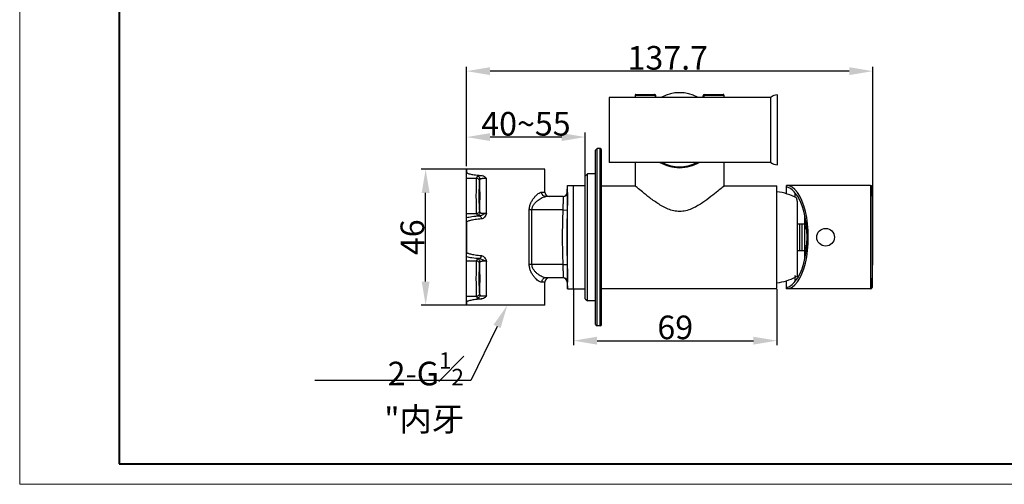
# Model space of a CAD drawing. Units: millimetres. Extents: x 940 to 1608, y -51 to 416.
# Drawn here: x 940 to 1274, y -51 to 106 of the extents above; entities that cross this region are included whole.
import ezdxf
from ezdxf import colors
from ezdxf.entities.mleader import LeaderData, LeaderLine
from ezdxf.math import Vec2, Vec3

# ---------------------------------------------------------------- set-up
doc = ezdxf.new("R2010")
doc.units = ezdxf.units.MM
doc.header["$LTSCALE"] = 27.657143
doc.header["$PDMODE"] = 3
doc.header["$PDSIZE"] = 0.3125
doc.layers.get('0').update_dxf_attribs({"linetype": 'CONTINUOUS'})
doc.layers.get('Defpoints').update_dxf_attribs({"linetype": 'CONTINUOUS'})
doc.layers.add('02___PRT_ALL_AXES', color=7, linetype='CONTINUOUS')
doc.layers.add('03___PRT_ALL_CURVES', color=7, linetype='CONTINUOUS')
doc.layers.add('7标注层', color=4, linetype='CONTINUOUS', lineweight=15)
doc.layers.add('粗实线', color=7, linetype='CONTINUOUS', lineweight=9)
doc.styles.add('LZW宋体-3.0', font='txt', dxfattribs={"height": 3})
doc.styles.get("Standard").update_dxf_attribs({"font": 'SIMPLEX.SHX', "width": 0.8})
doc.styles.add('标准', font='FSGB2312.ttf', dxfattribs={"width": 0.667})
doc.dimstyles.new('ISO-25-1', dxfattribs={"dimtxt": 3, "dimasz": 3.5, "dimexe": 0.18, "dimexo": 0.0625, "dimgap": 0.5, "dimtad": 1, "dimdec": 1, "dimzin": 9, "dimdsep": 46, "dimtxsty": 'LZW宋体-3.0', "dimcen": 0.09, "dimclrd": 4, "dimclre": 3, "dimadec": 0, "dimazin": 2, "dimtfac": 1, "dimtdec": 1, "dimtofl": 0, "dimtmove": 0, "dimatfit": 3, "dimfxl": 1, "dimtolj": 1, "dimtzin": 0, "dimarcsym": 0})

# ---------------------------------------------------------------- blocks, each defined once
blk = doc.blocks.new('*D76')
at = {"layer": '7标注层', "color": 3, "lineweight": -2, "transparency": 16777216}
for p, q in [((1091.75, 55.29), (1076.45, 55.29)), ((1091.75, 9.29), (1076.45, 9.29))]:
    blk.add_line(p, q, dxfattribs=at)
at = {"layer": '7标注层', "color": 4, "lineweight": -2, "transparency": 16777216}
blk.add_line((1077.95, 17.29), (1077.95, 47.29), dxfattribs=at)
at = {"layer": '7标注层', "color": 4, "transparency": 16777216}
for points in [[(1076.61, 47.29), (1079.28, 47.29), (1077.95, 55.29)], [(1076.61, 17.29), (1079.28, 17.29), (1077.95, 9.29)]]:
    blk.add_solid(points, dxfattribs=at)
at = {"layer": 'Defpoints', "color": 0, "transparency": 16777216}
for p in [(1077.95, 55.29), (1091.81, 55.29), (1091.81, 9.29)]:
    blk.add_point(p, dxfattribs=at)
at = {"layer": '7标注层', "color": 0, "transparency": 16777216, "insert": (1073.45, 32.29), "char_height": 8, "attachment_point": 5, "rotation": 90, "style": '标准'}
blk.add_mtext('\\A1;46', dxfattribs=at)
blk = doc.blocks.new('*D77')
at = {"layer": '7标注层', "color": 3, "lineweight": -2, "transparency": 16777216}
for p, q in [((1128.06, 14.72), (1128.06, -4.23)), ((1197.01, 14.72), (1197.01, -4.23))]:
    blk.add_line(p, q, dxfattribs=at)
at = {"layer": '7标注层', "color": 4, "lineweight": -2, "transparency": 16777216}
blk.add_line((1136.06, -2.73), (1189.01, -2.73), dxfattribs=at)
at = {"layer": '7标注层', "color": 4, "transparency": 16777216}
for points in [[(1136.06, -1.39), (1136.06, -4.06), (1128.06, -2.73)], [(1189.01, -1.39), (1189.01, -4.06), (1197.01, -2.73)]]:
    blk.add_solid(points, dxfattribs=at)
at = {"layer": 'Defpoints', "color": 0, "transparency": 16777216}
for p in [(1128.06, 14.79), (1197.01, 14.79), (1197.01, -2.73)]:
    blk.add_point(p, dxfattribs=at)
at = {"layer": '7标注层', "color": 0, "transparency": 16777216, "insert": (1162.54, 1.77), "char_height": 8, "attachment_point": 5, "style": '标准'}
blk.add_mtext('\\A1;69', dxfattribs=at)
blk = doc.blocks.new('*D81')
at = {"layer": '7标注层', "color": 3, "lineweight": -2, "transparency": 16777216}
for p, q in [((1091.81, 56.35), (1091.81, 90.02)), ((1229.51, 32.35), (1229.51, 90.02))]:
    blk.add_line(p, q, dxfattribs=at)
at = {"layer": '7标注层', "color": 4, "lineweight": -2, "transparency": 16777216}
blk.add_line((1221.51, 88.52), (1099.81, 88.52), dxfattribs=at)
at = {"layer": '7标注层', "color": 4, "transparency": 16777216}
for points in [[(1099.81, 89.86), (1099.81, 87.19), (1091.81, 88.52)], [(1221.51, 89.86), (1221.51, 87.19), (1229.51, 88.52)]]:
    blk.add_solid(points, dxfattribs=at)
at = {"layer": 'Defpoints', "color": 0, "transparency": 16777216}
for p in [(1091.81, 88.52), (1091.81, 56.29), (1229.51, 32.29)]:
    blk.add_point(p, dxfattribs=at)
at = {"layer": '7标注层', "color": 0, "transparency": 16777216, "insert": (1160.01, 93.02), "char_height": 8, "attachment_point": 5, "style": '标准'}
blk.add_mtext('\\A1;137.7', dxfattribs=at)
blk = doc.blocks.new('*D82')
at = {"layer": '7标注层', "color": 3, "lineweight": -2, "transparency": 16777216}
for p, q in [((1091.81, 56.35), (1091.81, 67.7)), ((1132.06, 53.15), (1132.06, 67.7))]:
    blk.add_line(p, q, dxfattribs=at)
at = {"layer": '7标注层', "color": 4, "lineweight": -2, "transparency": 16777216}
blk.add_line((1124.06, 66.2), (1099.81, 66.2), dxfattribs=at)
at = {"layer": '7标注层', "color": 4, "transparency": 16777216}
for points in [[(1099.81, 67.53), (1099.81, 64.87), (1091.81, 66.2)], [(1124.06, 67.53), (1124.06, 64.87), (1132.06, 66.2)]]:
    blk.add_solid(points, dxfattribs=at)
at = {"layer": 'Defpoints', "color": 0, "transparency": 16777216}
for p in [(1091.81, 66.2), (1091.81, 56.29), (1132.06, 53.09)]:
    blk.add_point(p, dxfattribs=at)
at = {"layer": '7标注层', "color": 0, "transparency": 16777216, "insert": (1111.94, 70.7), "char_height": 8, "attachment_point": 5, "style": '标准'}
blk.add_mtext('\\A1;40~55', dxfattribs=at)

msp = doc.modelspace()

# ---------------------------------------------------------------- linework, layer by layer
at = {"color": 7}
for p, q in [((1149.01, 80.44), (1155.4, 80.44)), ((1149.22, 80.64), (1155.51, 80.64)), ((1155.7, 80.14), (1155.7, 79.66)), ((1156.01, 80.14), (1155.7, 80.14)), ((1156.01, 79.64), (1156.01, 80.14)), ((1172.01, 79.64), (1172.01, 80.14)), ((1172.01, 80.14), (1172.33, 80.14)), ((1172.33, 79.66), (1172.33, 80.14)), ((1172.51, 80.64), (1178.81, 80.64)), ((1172.63, 80.44), (1179.01, 80.44)), ((1197.14, 56.81), (1197.14, 80.47)), ((1140.14, 79.64), (1140.14, 57.64)), ((1194.97, 79.64), (1140.14, 79.64)), ((1156.01, 79.66), (1155.7, 79.66)), ((1172.01, 79.66), (1172.33, 79.66)), ((1194.97, 57.64), (1194.97, 79.64)), ((1135.56, 61.79), (1136.06, 62.29)), ((1135.56, 2.79), (1135.56, 61.79)), ((1137.06, 62.29), (1136.06, 62.29)), ((1136.06, 2.29), (1136.06, 62.29)), ((1137.06, 2.29), (1137.06, 62.29)), ((1137.56, 2.79), (1137.56, 61.79)), ((1194.97, 57.64), (1140.14, 57.64)), ((1118.31, 47.54), (1118.31, 55.29)), ((1132.06, 53.09), (1132.76, 53.79)), ((1135.56, 53.79), (1132.76, 53.79)), ((1132.76, 10.79), (1132.76, 53.79)), ((1091.81, 52.29), (1095.17, 52.29)), ((1095.37, 52.9), (1095.17, 52.29)), ((1096.37, 51.91), (1096.17, 51.29)), ((1096.37, 40.67), (1096.37, 51.91)), ((1098.6, 40.44), (1098.6, 52.13)), ((1132.06, 11.49), (1132.06, 53.09)), ((1117.27, 47.54), (1118.31, 47.54)), ((1125.94, 47.46), (1126.06, 49.79)), ((1125.94, 47.46), (1126, 47.46)), ((1200.21, 47), (1200.21, 49.79)), ((1203.21, 45.83), (1203.21, 47.19)), ((1228.73, 49.79), (1228.73, 14.79)), ((1229.23, 49.3), (1229.23, 15.27)), ((1124.5, 46.04), (1118.65, 46.04)), ((1203.81, 44.48), (1203.81, 19.04)), ((1091.81, 40.29), (1095.17, 40.29)), ((1091.81, 24.29), (1091.81, 40.29)), ((1095.17, 40.29), (1095.37, 39.67)), ((1096.17, 41.28), (1096.37, 40.67)), ((1124.43, 41.54), (1113.07, 41.54)), ((1113.07, 23.04), (1113.07, 41.54)), ((1113.98, 23.04), (1113.98, 41.54)), ((1124.43, 41.54), (1125.93, 41.49)), ((1203.81, 36.79), (1206.51, 36.79)), ((1204.78, 27.79), (1204.78, 36.79)), ((1205.51, 27.79), (1205.51, 36.79)), ((1206.51, 25.15), (1206.51, 39.42)), ((1203.81, 27.79), (1206.51, 27.79)), ((1091.81, 24.29), (1095.17, 24.29)), ((1095.37, 24.9), (1095.17, 24.29)), ((1096.37, 23.91), (1096.17, 23.29)), ((1096.37, 12.67), (1096.37, 23.91)), ((1098.6, 12.44), (1098.6, 24.13)), ((1124.43, 23.04), (1113.07, 23.04)), ((1124.43, 23.04), (1125.93, 23.08)), ((1118.31, 17.04), (1117.27, 17.04)), ((1118.31, 9.29), (1118.31, 17.04)), ((1124.5, 18.54), (1118.65, 18.54)), ((1126, 17.11), (1125.94, 17.11)), ((1125.94, 17.11), (1126.06, 14.79)), ((1200.21, 14.79), (1200.21, 17.57)), ((1203.21, 17.38), (1203.21, 18.73)), ((1203.27, 18.77), (1203.27, 18.76)), ((1203.27, 18.76), (1203.27, 18.76)), ((1091.81, 12.29), (1095.17, 12.29)), ((1095.17, 12.29), (1095.37, 11.67)), ((1096.17, 13.28), (1096.37, 12.67)), ((1132.06, 11.49), (1132.76, 10.79)), ((1135.56, 10.79), (1132.76, 10.79)), ((1135.56, 2.79), (1136.06, 2.29)), ((1137.06, 2.29), (1136.06, 2.29))]:
    msp.add_line(p, q, dxfattribs=at)
for centre, radius, start, end in [((1149.21, 80.44), 0.2, 90, 180), ((1155.51, 80.14), 0.5, 0, 90), ((1164.01, 68.64), 12.58, 61.273, 118.7254), ((1172.51, 80.14), 0.5, 90, 180), ((1178.81, 80.44), 0.2, 0, 90), ((1197.14, 77.22), 3.25, 90, 131.8739), ((1155.41, 79.66), 0.293, 355.0277, 359.9953), ((1155.52, 79.66), 0.494, 357.0787, 0.0035), ((1172.51, 79.66), 0.494, 179.9965, 182.9213), ((1172.62, 79.66), 0.293, 180.0047, 184.9723), ((1137.06, 61.79), 0.5, 0, 90), ((1164.01, 68.64), 12.58, 241.273, 298.7254), ((1197.14, 60.06), 3.25, 228.1261, 270), ((1119.81, 47.54), 1.5, 180, 270), ((1124.44, 47.54), 1.5, 272.0857, 357), ((1124.5, 47.54), 1.5, 270.0078, 357.1957), ((1194.52, 27.96), 19.88, 62.3219, 82.7867), ((1228.73, 49.29), 0.5, 1.91, 90), ((1119.81, 17.04), 1.5, 90, 180), ((1124.5, 17.04), 1.5, 2.8043, 89.9922), ((1124.44, 17.04), 1.5, 3, 87.9182), ((1194.52, 36.61), 19.88, 277.2133, 296.1159), ((1228.73, 15.29), 0.5, 270, 358.09), ((1137.06, 2.79), 0.5, 270, 0)]:
    msp.add_arc(centre, radius, start, end, dxfattribs=at)
for centre in [(1096.19, 46.29), (1096.19, 18.29)]:
    msp.add_ellipse(centre, major_axis=(0, 2.6), ratio=0.034921, dxfattribs=at)
for centre, major_axis, ratio, start_param, end_param in [((1200.21, 32.29), (0, 17.5), 0.424475, -3.141593, 0), ((1199.7, 32.29), (0, 17.04), 0.425541, -0.505681, -0.070805), ((1200.21, 32.29), (0, 16.5), 0.424475, 3.584244, 5.840534), ((1198.83, 32.29), (-12, 0), 0.624869, -2.295624, -2.265295), ((1198.83, 32.29), (-12, 0), 0.624869, -4.017891, -3.987562), ((1199.7, 32.29), (0, 17.04), 0.425541, -3.070788, -2.635911)]:
    msp.add_ellipse(centre, major_axis=major_axis, ratio=ratio, start_param=start_param, end_param=end_param, dxfattribs=at)
for points, knots in [([(1155.51, 80.64), (1155.5, 80.64), (1155.46, 80.62), (1155.43, 80.57), (1155.41, 80.51), (1155.4, 80.46), (1155.4, 80.44)], [0, 0, 0, 0, 0.185911, 0.414385, 0.692133, 1, 1, 1, 1]), ([(1155.4, 80.44), (1155.47, 80.44), (1155.59, 80.39), (1155.69, 80.26), (1155.7, 80.18), (1155.7, 80.14)], [0, 0, 0, 0, 0.465, 0.724177, 1, 1, 1, 1]), ([(1172.33, 80.14), (1172.33, 80.18), (1172.34, 80.26), (1172.44, 80.39), (1172.56, 80.44), (1172.63, 80.44)], [0, 0, 0, 0, 0.275825, 0.535, 1, 1, 1, 1]), ([(1172.51, 80.64), (1172.53, 80.64), (1172.57, 80.62), (1172.6, 80.57), (1172.62, 80.51), (1172.63, 80.46), (1172.63, 80.44)], [0, 0, 0, 0, 0.185911, 0.414385, 0.692133, 1, 1, 1, 1]), ([(1157.34, 57.63), (1158.32, 57.06), (1160.49, 56.16), (1164, 55.68), (1167.52, 56.15), (1169.68, 57.05), (1170.67, 57.62)], [0, 0, 0, 0, 0.244308, 0.499916, 0.755578, 1, 1, 1, 1]), ([(1169.46, 57.31), (1168.63, 56.9), (1166.85, 56.25), (1164, 55.92), (1161.16, 56.26), (1159.37, 56.91), (1158.54, 57.32)], [0, 0, 0, 0, 0.245589, 0.500085, 0.754527, 1, 1, 1, 1]), ([(1091.81, 54.29), (1091.81, 54.22), (1091.89, 54.12), (1092.02, 54.03), (1092.25, 53.91), (1092.65, 53.78), (1093.26, 53.63), (1094.02, 53.49), (1094.93, 53.36), (1095.98, 53.24), (1096.72, 53.18), (1097.11, 53.15)], [0, 0, 0, 0, 0.033819, 0.058686, 0.090202, 0.174411, 0.287256, 0.427965, 0.595043, 0.78653, 1, 1, 1, 1]), ([(1095.17, 52.29), (1095.16, 52.26), (1095.15, 52.19), (1095.13, 51.98), (1095.1, 51.6), (1095.08, 51.01), (1095.05, 50.27), (1095.04, 49.4), (1095.02, 48.06), (1095.01, 46.29), (1095.02, 44.52), (1095.04, 43.17), (1095.05, 42.3), (1095.08, 41.56), (1095.1, 40.97), (1095.13, 40.59), (1095.15, 40.39), (1095.16, 40.31), (1095.17, 40.29)], [0, 0, 0, 0, 0.007116, 0.0183, 0.052554, 0.101697, 0.16411, 0.237727, 0.320113, 0.500009, 0.679883, 0.762257, 0.835873, 0.89829, 0.947436, 0.981695, 0.992883, 1, 1, 1, 1]), ([(1096.17, 51.29), (1096.17, 51.42), (1096.11, 51.68), (1095.89, 52.01), (1095.56, 52.23), (1095.3, 52.28), (1095.17, 52.29)], [0, 0, 0, 0, 0.249314, 0.499165, 0.749504, 1, 1, 1, 1]), ([(1097.11, 53.15), (1096.88, 53.14), (1096.55, 53.12), (1096.14, 53.09), (1095.89, 53.06), (1095.68, 53.02), (1095.53, 52.99), (1095.43, 52.95), (1095.37, 52.92), (1095.37, 52.9)], [0, 0, 0, 0, 0.386712, 0.553666, 0.697862, 0.816137, 0.906166, 0.966798, 1, 1, 1, 1]), ([(1096.37, 51.91), (1096.37, 52.03), (1096.31, 52.3), (1096.09, 52.63), (1095.76, 52.85), (1095.5, 52.9), (1095.37, 52.9)], [0, 0, 0, 0, 0.249314, 0.499165, 0.749504, 1, 1, 1, 1]), ([(1096.17, 51.29), (1096.16, 51.27), (1096.15, 51.21), (1096.13, 51.03), (1096.1, 50.72), (1096.08, 50.23), (1096.05, 49.61), (1096.03, 48.88), (1096.02, 47.76), (1096.01, 46.29), (1096.02, 44.81), (1096.03, 43.69), (1096.05, 42.96), (1096.08, 42.34), (1096.1, 41.85), (1096.13, 41.54), (1096.15, 41.36), (1096.16, 41.3), (1096.17, 41.28)], [0, 0, 0, 0, 0.007166, 0.018378, 0.052654, 0.101798, 0.164199, 0.237798, 0.320161, 0.500009, 0.679835, 0.762187, 0.835784, 0.898189, 0.947336, 0.981617, 0.992832, 1, 1, 1, 1]), ([(1098.6, 52.13), (1098.35, 52.15), (1097.86, 52.17), (1097.26, 52.15), (1096.84, 52.1), (1096.6, 52.04), (1096.45, 51.99), (1096.37, 51.93), (1096.37, 51.91)], [0, 0, 0, 0, 0.323631, 0.646592, 0.781641, 0.887874, 0.960316, 1, 1, 1, 1]), ([(1097.11, 53.15), (1097.4, 53.12), (1097.97, 52.81), (1098.38, 52.37), (1098.6, 52.13)], [0, 0, 0, 0, 0.476924, 1, 1, 1, 1]), ([(1113.07, 41.54), (1113.07, 41.95), (1113.18, 42.76), (1113.58, 43.9), (1114.14, 44.9), (1114.77, 45.76), (1115.42, 46.47), (1116.07, 47.03), (1116.67, 47.41), (1117.08, 47.54), (1117.27, 47.54)], [0, 0, 0, 0, 0.15973, 0.314861, 0.462465, 0.60046, 0.726401, 0.83708, 0.928863, 1, 1, 1, 1]), ([(1118.65, 46.04), (1118.47, 46.04), (1118.1, 46.12), (1117.64, 46.45), (1117.34, 46.95), (1117.27, 47.34), (1117.27, 47.54)], [0, 0, 0, 0, 0.240435, 0.486557, 0.740548, 1, 1, 1, 1]), ([(1126, 47.46), (1126, 47.46), (1126.01, 47.45), (1126.01, 47.43), (1126.01, 47.39), (1126.02, 47.32), (1126.02, 47.19), (1126.03, 46.99), (1126.03, 46.74), (1126.03, 46.44), (1126.03, 46.09), (1126.02, 45.54), (1126.01, 44.76), (1125.99, 43.74), (1125.96, 42.64), (1125.94, 41.88), (1125.93, 41.49)], [0, 0, 0, 0, 0.001428, 0.005056, 0.011038, 0.019392, 0.043156, 0.076145, 0.118049, 0.168471, 0.226917, 0.292829, 0.444403, 0.617341, 0.804953, 1, 1, 1, 1]), ([(1113.98, 41.54), (1113.98, 41.89), (1114.14, 42.59), (1114.66, 43.47), (1115.31, 44.2), (1116.01, 44.81), (1116.71, 45.31), (1117.39, 45.69), (1118.03, 45.95), (1118.45, 46.04), (1118.65, 46.04)], [0, 0, 0, 0, 0.153264, 0.301404, 0.442828, 0.576761, 0.701793, 0.815765, 0.915927, 1, 1, 1, 1]), ([(1124.52, 45.97), (1124.52, 45.9), (1124.53, 45.72), (1124.53, 45.39), (1124.53, 44.94), (1124.52, 44.16), (1124.49, 43.01), (1124.45, 42.05), (1124.43, 41.54)], [0, 0, 0, 0, 0.046122, 0.121094, 0.22269, 0.347841, 0.653036, 1, 1, 1, 1]), ([(1124.5, 46.04), (1124.51, 46.04), (1124.51, 46), (1124.51, 45.98), (1124.52, 45.97)], [0, 0, 0, 0, 0.271422, 1, 1, 1, 1]), ([(1203.77, 45.49), (1203.77, 45.5), (1203.77, 45.52), (1203.76, 45.54), (1203.76, 45.56), (1203.76, 45.57), (1203.75, 45.57)], [0, 0, 0, 0, 0.408626, 0.710085, 0.905456, 1, 1, 1, 1]), ([(1203.81, 44.48), (1203.81, 44.69), (1203.8, 44.98), (1203.78, 45.32), (1203.77, 45.44), (1203.77, 45.49)], [0, 0, 0, 0, 0.64344, 0.858185, 1, 1, 1, 1]), ([(1096.17, 41.28), (1096.17, 41.15), (1096.11, 40.89), (1095.89, 40.56), (1095.56, 40.34), (1095.3, 40.29), (1095.17, 40.29)], [0, 0, 0, 0, 0.249314, 0.499165, 0.749504, 1, 1, 1, 1]), ([(1096.37, 40.67), (1096.37, 40.54), (1096.31, 40.27), (1096.09, 39.95), (1095.76, 39.72), (1095.5, 39.67), (1095.37, 39.67)], [0, 0, 0, 0, 0.249314, 0.499165, 0.749504, 1, 1, 1, 1]), ([(1098.59, 40.44), (1098.41, 40.35), (1098.01, 40.19), (1097.52, 39.99), (1097.13, 39.79), (1096.75, 39.61), (1096.45, 39.49), (1096.24, 39.48)], [0, 0, 0, 0, 0.244277, 0.500866, 0.629589, 0.757883, 1, 1, 1, 1]), ([(1096.37, 40.67), (1096.37, 40.64), (1096.45, 40.58), (1096.6, 40.53), (1096.84, 40.47), (1097.26, 40.42), (1097.74, 40.4), (1098.23, 40.41), (1098.47, 40.42), (1098.59, 40.44)], [0, 0, 0, 0, 0.039659, 0.111967, 0.217998, 0.352835, 0.675639, 0.843057, 1, 1, 1, 1]), ([(1098.6, 40.44), (1098.52, 40.21), (1098.34, 39.75), (1097.98, 39.13), (1097.48, 38.66), (1097.06, 38.5), (1096.86, 38.48)], [0, 0, 0, 0, 0.268882, 0.530286, 0.776005, 1, 1, 1, 1]), ([(1096.24, 39.48), (1095.37, 39.4), (1094.16, 39.28), (1092.68, 39.04), (1092.08, 38.91), (1091.81, 38.84)], [0, 0, 0, 0, 0.58615, 0.816412, 1, 1, 1, 1]), ([(1096.86, 38.48), (1096.49, 38.45), (1095.78, 38.38), (1094.78, 38.25), (1093.91, 38.11), (1093.19, 37.96), (1092.61, 37.81), (1092.23, 37.67), (1092.01, 37.55), (1091.88, 37.45), (1091.81, 37.34), (1091.81, 37.28)], [0, 0, 0, 0, 0.212785, 0.403385, 0.569588, 0.709581, 0.82205, 0.906422, 0.93832, 0.963839, 1, 1, 1, 1]), ([(1095.37, 39.67), (1095.37, 39.66), (1095.39, 39.64), (1095.48, 39.6), (1095.64, 39.55), (1095.91, 39.51), (1096.12, 39.49), (1096.24, 39.48)], [0, 0, 0, 0, 0.039194, 0.100791, 0.301744, 0.60494, 1, 1, 1, 1]), ([(1096.24, 39.48), (1096.32, 39.47), (1096.49, 39.38), (1096.68, 39.15), (1096.81, 38.84), (1096.85, 38.6), (1096.86, 38.48)], [0, 0, 0, 0, 0.196991, 0.432528, 0.705916, 1, 1, 1, 1]), ([(1207.17, 34.31), (1207.13, 34.48), (1206.96, 35.16), (1206.72, 35.81), (1206.51, 36.29)], [0, 0, 0, 0, 0.252039, 1, 1, 1, 1]), ([(1206.51, 28.28), (1206.58, 28.44), (1206.85, 29.08), (1207.06, 29.75), (1207.17, 30.26)], [0, 0, 0, 0, 0.248149, 1, 1, 1, 1]), ([(1091.81, 27.29), (1091.81, 27.23), (1091.88, 27.12), (1092.01, 27.02), (1092.23, 26.9), (1092.61, 26.76), (1093.19, 26.61), (1093.91, 26.46), (1094.78, 26.32), (1095.78, 26.19), (1096.49, 26.12), (1096.86, 26.09)], [0, 0, 0, 0, 0.036162, 0.061682, 0.09358, 0.177952, 0.290418, 0.430408, 0.59661, 0.787212, 1, 1, 1, 1]), ([(1091.81, 25.73), (1092.08, 25.66), (1092.68, 25.53), (1094.16, 25.29), (1095.37, 25.17), (1096.24, 25.09)], [0, 0, 0, 0, 0.183585, 0.413844, 1, 1, 1, 1]), ([(1095.17, 24.29), (1095.16, 24.26), (1095.15, 24.19), (1095.13, 23.98), (1095.1, 23.6), (1095.08, 23.01), (1095.05, 22.27), (1095.04, 21.4), (1095.02, 20.06), (1095.01, 18.29), (1095.02, 16.52), (1095.04, 15.17), (1095.05, 14.3), (1095.08, 13.56), (1095.1, 12.97), (1095.13, 12.59), (1095.15, 12.39), (1095.16, 12.31), (1095.17, 12.29)], [0, 0, 0, 0, 0.007116, 0.0183, 0.052554, 0.101697, 0.16411, 0.237727, 0.320113, 0.500009, 0.679883, 0.762257, 0.835873, 0.89829, 0.947436, 0.981695, 0.992883, 1, 1, 1, 1]), ([(1096.17, 23.29), (1096.17, 23.42), (1096.11, 23.68), (1095.89, 24.01), (1095.56, 24.23), (1095.3, 24.28), (1095.17, 24.29)], [0, 0, 0, 0, 0.249314, 0.499165, 0.749504, 1, 1, 1, 1]), ([(1096.24, 25.09), (1096.12, 25.08), (1095.91, 25.06), (1095.64, 25.02), (1095.48, 24.97), (1095.39, 24.93), (1095.37, 24.91), (1095.37, 24.9)], [0, 0, 0, 0, 0.395055, 0.698251, 0.899206, 0.960805, 1, 1, 1, 1]), ([(1096.37, 23.91), (1096.37, 24.03), (1096.31, 24.3), (1096.09, 24.63), (1095.76, 24.85), (1095.5, 24.9), (1095.37, 24.9)], [0, 0, 0, 0, 0.249314, 0.499165, 0.749504, 1, 1, 1, 1]), ([(1096.24, 25.09), (1096.32, 25.11), (1096.49, 25.19), (1096.68, 25.42), (1096.81, 25.73), (1096.85, 25.97), (1096.86, 26.09)], [0, 0, 0, 0, 0.196994, 0.432532, 0.705918, 1, 1, 1, 1]), ([(1096.24, 25.09), (1096.45, 25.08), (1096.85, 24.92), (1097.42, 24.63), (1098.01, 24.38), (1098.41, 24.22), (1098.6, 24.13)], [0, 0, 0, 0, 0.242186, 0.49923, 0.755793, 1, 1, 1, 1]), ([(1098.6, 24.13), (1098.35, 24.15), (1097.86, 24.17), (1097.26, 24.15), (1096.84, 24.1), (1096.6, 24.04), (1096.45, 23.99), (1096.37, 23.93), (1096.37, 23.91)], [0, 0, 0, 0, 0.323638, 0.646596, 0.781643, 0.887875, 0.960316, 1, 1, 1, 1]), ([(1096.86, 26.09), (1097.06, 26.07), (1097.48, 25.91), (1097.98, 25.44), (1098.34, 24.82), (1098.52, 24.36), (1098.6, 24.13)], [0, 0, 0, 0, 0.224053, 0.469802, 0.731151, 1, 1, 1, 1]), ([(1096.17, 23.29), (1096.16, 23.27), (1096.15, 23.21), (1096.13, 23.03), (1096.1, 22.72), (1096.08, 22.23), (1096.05, 21.61), (1096.03, 20.88), (1096.02, 19.76), (1096.01, 18.29), (1096.02, 16.81), (1096.03, 15.69), (1096.05, 14.96), (1096.08, 14.34), (1096.1, 13.85), (1096.13, 13.54), (1096.15, 13.36), (1096.16, 13.3), (1096.17, 13.28)], [0, 0, 0, 0, 0.007166, 0.018378, 0.052654, 0.101798, 0.164199, 0.237798, 0.320161, 0.500009, 0.679835, 0.762187, 0.835784, 0.898189, 0.947336, 0.981617, 0.992832, 1, 1, 1, 1]), ([(1117.27, 17.04), (1117.08, 17.04), (1116.67, 17.16), (1116.07, 17.54), (1115.42, 18.1), (1114.77, 18.82), (1114.14, 19.67), (1113.58, 20.67), (1113.18, 21.81), (1113.07, 22.62), (1113.07, 23.04)], [0, 0, 0, 0, 0.071135, 0.162923, 0.27362, 0.399564, 0.537545, 0.685129, 0.840256, 1, 1, 1, 1]), ([(1118.65, 18.54), (1118.45, 18.54), (1118.03, 18.62), (1117.39, 18.88), (1116.71, 19.26), (1116.01, 19.76), (1115.31, 20.37), (1114.66, 21.1), (1114.14, 21.98), (1113.98, 22.68), (1113.98, 23.04)], [0, 0, 0, 0, 0.08407, 0.184236, 0.298221, 0.423256, 0.557178, 0.698582, 0.846715, 1, 1, 1, 1]), ([(1124.43, 23.04), (1124.45, 22.53), (1124.49, 21.57), (1124.52, 20.43), (1124.53, 19.65), (1124.53, 19.2), (1124.53, 18.87), (1124.52, 18.68), (1124.52, 18.61)], [0, 0, 0, 0, 0.344949, 0.649086, 0.774282, 0.876387, 0.95237, 1, 1, 1, 1]), ([(1125.93, 23.08), (1125.94, 22.7), (1125.96, 21.93), (1125.99, 20.83), (1126.01, 19.81), (1126.02, 19.03), (1126.03, 18.48), (1126.03, 18.13), (1126.03, 17.83), (1126.03, 17.58), (1126.02, 17.38), (1126.02, 17.25), (1126.01, 17.18), (1126.01, 17.14), (1126.01, 17.12), (1126, 17.11), (1126, 17.11)], [0, 0, 0, 0, 0.195015, 0.382588, 0.555524, 0.707111, 0.773028, 0.831482, 0.88191, 0.923828, 0.956827, 0.980602, 0.988957, 0.994942, 0.998572, 1, 1, 1, 1]), ([(1118.65, 18.54), (1118.47, 18.54), (1118.1, 18.45), (1117.64, 18.12), (1117.34, 17.62), (1117.27, 17.23), (1117.27, 17.04)], [0, 0, 0, 0, 0.240436, 0.486557, 0.740549, 1, 1, 1, 1]), ([(1124.52, 18.61), (1124.52, 18.59), (1124.51, 18.57), (1124.51, 18.54), (1124.5, 18.54), (1124.5, 18.54)], [0, 0, 0, 0, 0.725706, 0.914512, 1, 1, 1, 1]), ([(1203.27, 18.76), (1203.26, 18.77), (1203.26, 18.78), (1203.25, 18.81), (1203.25, 18.86), (1203.24, 18.96), (1203.23, 19.11), (1203.23, 19.25), (1203.22, 19.32)], [0, 0, 0, 0, 0.031136, 0.088894, 0.17364, 0.285389, 0.589548, 1, 1, 1, 1]), ([(1203.3, 18.77), (1203.3, 18.78), (1203.29, 18.79), (1203.28, 18.82), (1203.27, 18.86), (1203.26, 18.92), (1203.25, 19), (1203.24, 19.14), (1203.23, 19.25), (1203.22, 19.32)], [0, 0, 0, 0, 0.026738, 0.079548, 0.160791, 0.270953, 0.410138, 0.578197, 1, 1, 1, 1]), ([(1203.28, 18.81), (1203.28, 18.81), (1203.28, 18.79), (1203.28, 18.78), (1203.27, 18.77)], [0, 0, 0, 0, 0.32712, 1, 1, 1, 1]), ([(1203.31, 18.78), (1203.31, 18.77), (1203.3, 18.77), (1203.3, 18.77), (1203.3, 18.77)], [0, 0, 0, 0, 0.508741, 1, 1, 1, 1]), ([(1097.11, 11.42), (1096.72, 11.39), (1095.98, 11.33), (1094.93, 11.21), (1094.02, 11.08), (1093.26, 10.94), (1092.65, 10.79), (1092.25, 10.66), (1092.02, 10.54), (1091.89, 10.45), (1091.81, 10.35), (1091.81, 10.29)], [0, 0, 0, 0, 0.21347, 0.404957, 0.572035, 0.712744, 0.825589, 0.909798, 0.941314, 0.966181, 1, 1, 1, 1]), ([(1096.17, 13.28), (1096.17, 13.15), (1096.11, 12.89), (1095.89, 12.56), (1095.56, 12.34), (1095.3, 12.29), (1095.17, 12.29)], [0, 0, 0, 0, 0.249314, 0.499165, 0.749504, 1, 1, 1, 1]), ([(1096.37, 12.67), (1096.37, 12.54), (1096.31, 12.27), (1096.09, 11.95), (1095.76, 11.72), (1095.5, 11.67), (1095.37, 11.67)], [0, 0, 0, 0, 0.249314, 0.499165, 0.749504, 1, 1, 1, 1]), ([(1095.37, 11.67), (1095.37, 11.65), (1095.43, 11.62), (1095.53, 11.58), (1095.68, 11.55), (1095.89, 11.51), (1096.14, 11.48), (1096.55, 11.45), (1096.88, 11.43), (1097.11, 11.42)], [0, 0, 0, 0, 0.0332, 0.09383, 0.183856, 0.302128, 0.446325, 0.613281, 1, 1, 1, 1]), ([(1096.37, 12.67), (1096.37, 12.64), (1096.45, 12.58), (1096.6, 12.53), (1096.84, 12.47), (1097.26, 12.42), (1097.86, 12.4), (1098.35, 12.42), (1098.6, 12.44)], [0, 0, 0, 0, 0.039682, 0.112121, 0.218353, 0.353404, 0.676373, 1, 1, 1, 1]), ([(1098.6, 12.44), (1098.38, 12.21), (1097.97, 11.76), (1097.4, 11.45), (1097.11, 11.42)], [0, 0, 0, 0, 0.523075, 1, 1, 1, 1])]:
    msp.add_open_spline(points, degree=3, knots=knots, dxfattribs=at)
for points in [[(1098.6, 40.45), (1098.6, 40.44), (1098.59, 40.44), (1098.59, 40.44)], [(1124.43, 41.54), (1124.33, 38.45), (1124.19, 32.29), (1124.33, 26.12), (1124.43, 23.04)], [(1125.93, 41.49), (1125.83, 38.42), (1125.69, 32.29), (1125.83, 26.15), (1125.93, 23.08)], [(1203.27, 18.76), (1203.27, 18.76), (1203.27, 18.76), (1203.27, 18.76)]]:
    msp.add_open_spline(points, degree=3, dxfattribs=at)
at = {"layer": '02___PRT_ALL_AXES', "color": 7}
for p, q in [((1149.01, 80.44), (1149.01, 79.64)), ((1179.01, 80.44), (1179.01, 79.64)), ((1149.01, 57.64), (1149.01, 49.64)), ((1179.01, 57.64), (1179.01, 49.64)), ((1118.31, 55.29), (1091.81, 55.29)), ((1091.81, 40.29), (1091.81, 55.29)), ((1126.06, 49.79), (1132.06, 49.79)), ((1126.06, 14.79), (1126.06, 49.79)), ((1128.06, 14.79), (1128.06, 49.79)), ((1137.56, 49.64), (1149.01, 49.64)), ((1179.01, 49.64), (1197.01, 49.64)), ((1197.01, 14.94), (1197.01, 49.64)), ((1228.73, 49.79), (1200.21, 49.79)), ((1091.81, 9.29), (1091.81, 24.29)), ((1203.81, 19.04), (1203.31, 18.78)), ((1126.06, 14.79), (1132.06, 14.79)), ((1137.56, 14.94), (1197.01, 14.94)), ((1228.73, 14.79), (1200.21, 14.79)), ((1118.31, 9.29), (1091.81, 9.29))]:
    msp.add_line(p, q, dxfattribs=at)
msp.add_circle((1213.51, 32.29), 3, dxfattribs=at)
msp.add_arc((718.95, 32.29), 510.57, 358.09, 1.91, dxfattribs=at)
for points, knots in [([(1157.07, 43.43), (1155.99, 44.11), (1154.06, 45.48), (1151.63, 47.42), (1150.01, 48.78), (1149.23, 49.45), (1149.01, 49.64)], [0, 0, 0, 0, 0.376586, 0.694625, 0.917645, 1, 1, 1, 1]), ([(1179.01, 49.64), (1178.83, 49.47), (1178.14, 48.88), (1176.69, 47.66), (1174.52, 45.9), (1172.29, 44.27), (1170.23, 42.96), (1168.5, 42.05), (1166.62, 41.32), (1164.93, 41), (1163.56, 41), (1162.19, 41.15), (1160.56, 41.61), (1158.75, 42.44), (1157.61, 43.09), (1157.07, 43.43)], [0, 0, 0, 0, 0.029318, 0.109577, 0.225546, 0.364334, 0.439548, 0.517637, 0.598007, 0.679914, 0.721169, 0.762337, 0.843681, 0.923112, 1, 1, 1, 1])]:
    msp.add_open_spline(points, degree=3, knots=knots, dxfattribs=at)
at = {"layer": '03___PRT_ALL_CURVES', "color": 7}
for p, q in [((1091.81, 55.29), (1091.81, 54.29)), ((1118.31, 47.54), (1118.31, 55.29)), ((1091.81, 37.28), (1091.81, 27.29)), ((1118.31, 9.29), (1118.31, 17.04)), ((1091.81, 10.29), (1091.81, 9.29))]:
    msp.add_line(p, q, dxfattribs=at)
at = {"layer": '粗实线'}
msp.add_line((1379.18, -44.39), (974.12, -44.39), dxfattribs=at)
at = {"layer": '粗实线', "color": 5, "lineweight": 18}
msp.add_lwpolyline([(940.37, -51.35), (1607.75, -51.35), (1607.75, 416.12), (940.37, 416.12)], close=True, dxfattribs=at)
at = {"layer": '粗实线', "lineweight": 40}
msp.add_lwpolyline([(974.12, -44.39), (1594.42, -44.39), (1594.42, 409.17), (974.12, 409.17)], close=True, dxfattribs=at)

# ---------------------------------------------------------------- dimensions: what is measured, and where the dimension line sits
at = {"layer": '7标注层'}
dim = msp.add_linear_dim(base=(1091.81, 88.52), p1=(1229.51, 32.29), p2=(1091.81, 56.29), dimstyle='ISO-25-1', override={"dimtxt": 8, "dimasz": 8, "dimexe": 1.5, "dimtxsty": '标准'}, dxfattribs=at)
dim.commit()
dim.dimension.update_dxf_attribs({"geometry": '*D81', "text_midpoint": (1160.01, 88.52), "dimtype": 160})
dim = msp.add_linear_dim(base=(1091.81, 66.2), p1=(1132.06, 53.09), p2=(1091.81, 56.29), text='40~55', dimstyle='ISO-25-1', override={"dimtxt": 8, "dimasz": 8, "dimexe": 1.5, "dimtxsty": '标准'}, dxfattribs=at)
dim.commit()
dim.dimension.update_dxf_attribs({"geometry": '*D82', "text_midpoint": (1111.94, 66.2), "dimtype": 160})
dim = msp.add_linear_dim(base=(1077.95, 55.29), p1=(1091.81, 9.29), p2=(1091.81, 55.29), angle=90, dimstyle='ISO-25-1', override={"dimtxt": 8, "dimasz": 8, "dimexe": 1.5, "dimtxsty": '标准'}, dxfattribs=at)
dim.commit()
dim.dimension.update_dxf_attribs({"geometry": '*D76', "text_midpoint": (1077.95, 32.29), "dimtype": 160})
dim = msp.add_linear_dim(base=(1197.01497115, -2.72723297), p1=(1128.06497115, 14.78513496), p2=(1197.01497115, 14.78513496), dimstyle='ISO-25-1', override={"dimtxt": 8, "dimasz": 8, "dimexe": 1.5, "dimtxsty": '标准'}, dxfattribs=at)
dim.commit()
dim.dimension.update_dxf_attribs({"geometry": '*D77', "text_midpoint": (1162.53997115, 1.77276703)})

# ---------------------------------------------------------------- leaders
ml = msp.add_multileader_mtext('Standard', dxfattribs=at)
ml.set_content('\\A1;{\\fSimSun|b0|i0|c134|p2;2-\\fSimSun|b0|i0|c0|p2;G\\H0.7x;\\S1#2;\\H1.42857x;"\\fSimSun|b0|i0|c134|p2;内牙}', color=256, style='STANDARD')
ml.set_leader_properties()
ml.build(insert=Vec2(0, 0))
ml.multileader.update_dxf_attribs({"text_right_attachment_type": 6, "dogleg_length": 0.36, "arrow_head_size": 8})
ctx = ml.context
ctx.base_point, ctx.char_height, ctx.arrow_head_size, ctx.plane_origin = Vec3(1046.77, -11.24), 8, 8, Vec3(1093.28, -16.26)
ctx.right_attachment, ctx.text_align_type = 6, 2
notes = []
notes.append((ctx, [(0, (1, 1, 0), (1093.28, -16.26), (-1, 0), 0.36, [(0, [(1105.64, 9.29)], 0, [])])]))
ctx.mtext.insert, ctx.mtext.alignment, ctx.mtext.flow_direction = Vec3(1090.92, -6.66), 3, 5
for ctx, leaders in notes:
    for number, flags, end, landing, length, lines in leaders:
        leader = LeaderData()
        leader.index, (leader.has_last_leader_line, leader.has_dogleg_vector, leader.attachment_direction) = number, flags
        leader.last_leader_point, leader.dogleg_vector, leader.dogleg_length = Vec3(end), Vec3(landing), length
        for number, points, colour, breaks in lines:
            line = LeaderLine()
            line.index, line.vertices, line.color, line.breaks = number, Vec3.list(points), colors.encode_raw_color(colour), breaks
            leader.lines.append(line)
        ctx.leaders.append(leader)

doc.saveas('drawing.dxf')
